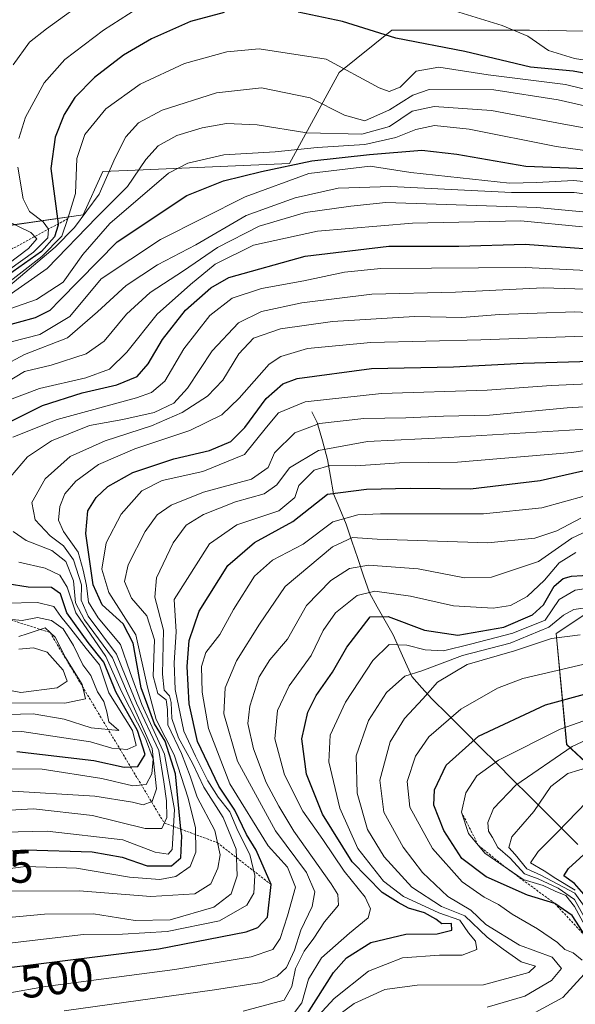
# Model space of a CAD drawing. Units: metres. Extents: x 626801 to 630222, y 4789766 to 4792134.
# Drawn here: x 629766 to 629886, y 4790851 to 4791064 of the extents above; entities that cross this region are included whole.
import ezdxf
from ezdxf.enums import TextEntityAlignment as Align

# ---------------------------------------------------------------- set-up
doc = ezdxf.new("R2010")
doc.units = ezdxf.units.M
doc.header["$MEASUREMENT"] = 0
doc.linetypes.add('TRAZOS', pattern=[0.75, 0.5, -0.25])
for name, color, linetype, lineweight in [('Corriente natural lineal', 142, 'Continuous', 13), ('Curva de nivel maestra', 36, 'Continuous', 30), ('Curva de nivel normal', 36, 'Continuous', 0), ('Escarpado lineal', 39, 'TRAZOS', 0), ('Pastizal CxS', 92, 'Continuous', 0), ('Roquedo CxS', 135, 'Continuous', 0), ('Rótulo de curva de nivel directora', 19, 'Continuous', 0)]:
    doc.layers.add(name, color=color, linetype=linetype, lineweight=lineweight)
doc.styles.add('Arial', font='txt', dxfattribs={"height": 0.2})

# ---------------------------------------------------------------- blocks, each defined once
blk = doc.blocks.new('*U150')
at = {"layer": 'Pastizal CxS', "color": 92, "linetype": 'Continuous', "lineweight": 0}
for points in [[(630007.6071, 4791071.8141, 592.8107), (629996.1671, 4791050.0773, 611.46), (629974.4307, 4791050.0775, 622.8574), (629940.1097, 4791060.3753, 617.5446), (629876.0443, 4791061.5213, 604.0171), (629846.2995, 4791061.5219, 598.9478), (629834.8593, 4791052.3691, 592.8756), (629824.1335, 4791032.7047, 568.1997), (629792.5549, 4791031.3329, 578.3155), (629783.8345, 4791030.9543, 586.8525), (629779.5633, 4791021.6021, 581.0978), (629762.7863, 4791019.1931, 610.8028), (629743.3373, 4791018.0495, 624.3759), (629729.6093, 4791015.7617, 634.2391), (629719.3129, 4791016.9059, 640.769), (629695.2881, 4791014.6183, 643.6221), (629678.1277, 4791015.7627, 641.6525), (629663.2553, 4791018.0511, 642.1208), (629650.6711, 4791015.7633, 641.3731), (629639.2309, 4791012.3315, 641.7265), (629621.7213, 4791006.3107, 647.1851), (629597.3263, 4791019.1593, 642.8796), (629574.9793, 4791019.5025, 637.4771), (629561.7473, 4791019.7053, 632.6566)], [(629901.2137, 4790891.0585, 420.7461), (629884.0531, 4790907.0751, 435.9989), (629881.7651, 4790931.1005, 456.9392), (629892.0611, 4790937.9639, 461.5238)]]:
    blk.add_polyline3d(points, dxfattribs=at)
blk = doc.blocks.new('*U160')
at = {"layer": 'Pastizal CxS', "color": 92, "linetype": 'Continuous', "lineweight": 0}
for points in [[(629597.33, 4791019.16, 642.88), (629621.72, 4791006.31, 647.19), (629639.23, 4791012.33, 641.73), (629650.67, 4791015.76, 641.37), (629663.26, 4791018.05, 642.12), (629678.13, 4791015.76, 641.65), (629695.29, 4791014.62, 643.62), (629719.31, 4791016.91, 640.77), (629729.61, 4791015.76, 634.24), (629743.34, 4791018.05, 624.38), (629762.79, 4791019.19, 610.8), (629779.56, 4791021.6, 581.1), (629783.83, 4791030.95, 586.85), (629792.55, 4791031.33, 578.32), (629824.13, 4791032.7, 568.2), (629834.86, 4791052.37, 592.88), (629846.3, 4791061.52, 598.95), (629876.04, 4791061.52, 604.02), (629940.11, 4791060.38, 617.54), (629974.43, 4791050.08, 622.86), (629996.17, 4791050.08, 611.46), (630007.61, 4791071.81, 592.81)], [(629901.21, 4790891.06, 420.75), (629884.05, 4790907.08, 436), (629881.77, 4790931.1, 456.94), (629892.06, 4790937.96, 461.52)]]:
    blk.add_polyline3d(points, dxfattribs=at)
blk = doc.blocks.new('*U165')
at = {"layer": 'Roquedo CxS', "color": 135, "linetype": 'Continuous', "lineweight": 0}
for points in [[(629597.33, 4791019.16, 642.88), (629621.72, 4791006.31, 647.19), (629639.23, 4791012.33, 641.73), (629650.67, 4791015.76, 641.37), (629663.26, 4791018.05, 642.12), (629678.13, 4791015.76, 641.65), (629695.29, 4791014.62, 643.62), (629719.31, 4791016.91, 640.77), (629729.61, 4791015.76, 634.24), (629743.34, 4791018.05, 624.38), (629762.79, 4791019.19, 610.8), (629779.56, 4791021.6, 581.1), (629783.83, 4791030.95, 586.85), (629792.55, 4791031.33, 578.32), (629824.13, 4791032.7, 568.2), (629834.86, 4791052.37, 592.88), (629846.3, 4791061.52, 598.95), (629876.04, 4791061.52, 604.02), (629940.11, 4791060.38, 617.54), (629974.43, 4791050.08, 622.86), (629996.17, 4791050.08, 611.46), (630007.61, 4791071.81, 592.81)], [(629901.21, 4790891.06, 420.75), (629884.05, 4790907.08, 436), (629881.77, 4790931.1, 456.94), (629892.06, 4790937.96, 461.52)]]:
    blk.add_polyline3d(points, dxfattribs=at)
blk = doc.blocks.new('*U179')
at = {"layer": 'Curva de nivel normal', "color": 36, "linetype": 'Continuous', "lineweight": 0}
blk.add_polyline3d([(629833.44, 4790847.64, 465), (629838.11, 4790851.12, 465), (629844.77, 4790854.12, 465), (629851.77, 4790855.04, 465), (629866.11, 4790855.14, 465), (629875.88, 4790857.81, 465), (629877.33, 4790859.16, 465), (629874.22, 4790860.1, 465), (629870.3, 4790862.84, 465), (629866.86, 4790865.4, 465), (629862.02, 4790870.03, 465), (629857.02, 4790872.09, 465), (629850.6, 4790876.27, 465), (629844.59, 4790882.79, 465), (629840.99, 4790888.69, 465), (629838.76, 4790896.54, 465), (629838.58, 4790904.64, 465), (629841.19, 4790912.31, 465), (629845.13, 4790918.31, 465), (629849.05, 4790921.89, 465), (629852.77, 4790922.99, 465), (629861.54, 4790926.3, 465), (629871.82, 4790928.99, 465), (629880.18, 4790932.43, 465), (629883.39, 4790935.08, 465), (629885.59, 4790936.25, 465), (629890.04, 4790936.92, 465)], dxfattribs=at)
blk = doc.blocks.new('*U185')
at = {"layer": 'Curva de nivel normal', "color": 36, "linetype": 'Continuous', "lineweight": 0}
blk.add_polyline3d([(629889.36, 4790867.1, 440), (629885.72, 4790873.59, 440), (629882.18, 4790876.04, 440), (629877.89, 4790878.06, 440), (629874.93, 4790879.13, 440), (629871.83, 4790882.48, 440), (629869.16, 4790884.8, 440), (629868, 4790886.97, 440), (629867.14, 4790888.34, 440), (629866.99, 4790890.2, 440), (629868.26, 4790893.23, 440), (629873.09, 4790898.27, 440), (629885.24, 4790906.62, 440), (629892.96, 4790910.25, 440)], dxfattribs=at)
blk = doc.blocks.new('*U193')
at = {"layer": 'Curva de nivel normal', "color": 36, "linetype": 'Continuous', "lineweight": 0}
blk.add_polyline3d([(629885.92, 4790875.57, 430), (629881.68, 4790878.1, 430), (629879.18, 4790879.76, 430), (629876.27, 4790881.53, 430), (629877.86, 4790883.93, 430), (629882.1, 4790888.12, 430), (629888.43, 4790894.69, 430)], dxfattribs=at)
blk = doc.blocks.new('*U197')
at = {"layer": 'Curva de nivel normal', "color": 36, "linetype": 'Continuous', "lineweight": 0}
blk.add_polyline3d([(629887.8, 4790872.15, 435), (629885.8, 4790874.97, 435), (629878.48, 4790878.82, 435), (629875.42, 4790880.19, 435), (629872.92, 4790883.28, 435), (629871.54, 4790884.79, 435), (629872.21, 4790887.09, 435), (629876.94, 4790892.59, 435), (629880.66, 4790898.02, 435), (629884.33, 4790900.8, 435), (629891.43, 4790902.99, 435)], dxfattribs=at)
blk = doc.blocks.new('*U202')
at = {"layer": 'Curva de nivel normal', "color": 36, "linetype": 'Continuous', "lineweight": 0}
blk.add_polyline3d([(629775.45, 4790849.47, 490), (629807.92, 4790854.07, 490), (629818.07, 4790855.62, 490), (629821.5, 4790856.99, 490), (629823.5, 4790858.85, 490), (629825.21, 4790862.6, 490), (629826.63, 4790866.98, 490), (629829.07, 4790872.05, 490), (629829.64, 4790875.25, 490), (629827.83, 4790879.4, 490), (629821.13, 4790888.42, 490), (629812.94, 4790903.45, 490), (629809.98, 4790913.75, 490), (629810.22, 4790919.31, 490), (629812.66, 4790925.18, 490), (629817.66, 4790933.12, 490), (629823.18, 4790941.24, 490), (629833.43, 4790949.79, 490), (629837.77, 4790951.86, 490), (629843.11, 4790951.48, 490), (629867.03, 4790950.66, 490), (629877.16, 4790951.73, 490), (629881.93, 4790953.27, 490), (629887.14, 4790956.05, 490)], dxfattribs=at)
blk = doc.blocks.new('*U205')
at = {"layer": 'Curva de nivel normal', "color": 36, "linetype": 'Continuous', "lineweight": 0}
blk.add_polyline3d([(629892.14, 4790860.21, 445), (629885.75, 4790872.09, 445), (629883.84, 4790874.46, 445), (629881.56, 4790875.35, 445), (629879, 4790876.63, 445), (629874.66, 4790877.88, 445), (629866.38, 4790883.58, 445), (629862.85, 4790887.82, 445), (629861.33, 4790892.49, 445), (629862.24, 4790896.64, 445), (629864.63, 4790900.31, 445), (629869.3, 4790903.73, 445), (629882.68, 4790910.4, 445), (629895.1, 4790914.82, 445)], dxfattribs=at)
blk = doc.blocks.new('*U209')
at = {"layer": 'Curva de nivel normal', "color": 36, "linetype": 'Continuous', "lineweight": 0}
blk.add_polyline3d([(629824.14, 4790847.7, 480), (629826.78, 4790851.21, 480), (629828.24, 4790856.32, 480), (629831.1, 4790860.98, 480), (629837.11, 4790866.32, 480), (629841.12, 4790869.58, 480), (629841.62, 4790871.57, 480), (629840.49, 4790874.08, 480), (629835.98, 4790879.68, 480), (629831.37, 4790886.58, 480), (629827.03, 4790892.68, 480), (629823.06, 4790900.56, 480), (629820.95, 4790908.31, 480), (629821.53, 4790914.42, 480), (629824.1, 4790919.74, 480), (629828.83, 4790926.33, 480), (629831.46, 4790931.74, 480), (629834.11, 4790935.53, 480), (629838.77, 4790939.3, 480), (629842.58, 4790940.26, 480), (629850.32, 4790939.16, 480), (629859.58, 4790937.04, 480), (629868.15, 4790936.59, 480), (629871.93, 4790937.14, 480), (629875.48, 4790939.1, 480), (629879.26, 4790942.63, 480), (629882.44, 4790946.33, 480), (629886.06, 4790948.59, 480)], dxfattribs=at)
blk = doc.blocks.new('*U213')
at = {"layer": 'Curva de nivel normal', "color": 36, "linetype": 'Continuous', "lineweight": 0}
blk.add_polyline3d([(629738.78, 4790849, 495), (629771.4, 4790854.76, 495), (629799.38, 4790858.43, 495), (629815.84, 4790861.18, 495), (629820.55, 4790862.8, 495), (629822.16, 4790865.16, 495), (629823.72, 4790870.04, 495), (629825.44, 4790876.22, 495), (629823.72, 4790880.54, 495), (629819.56, 4790885.16, 495), (629811.28, 4790898.58, 495), (629806.62, 4790910.54, 495), (629805.27, 4790918.42, 495), (629805.16, 4790923.97, 495), (629806.07, 4790927, 495), (629809.11, 4790930.9, 495), (629812.06, 4790936.3, 495), (629816.58, 4790943.48, 495), (629820.46, 4790946.92, 495), (629827.12, 4790950.43, 495), (629833.54, 4790955.26, 495), (629838.95, 4790956.73, 495), (629843.82, 4790956.94, 495), (629866.1, 4790956.99, 495), (629878.68, 4790958.28, 495), (629888.05, 4790960.82, 495)], dxfattribs=at)
blk = doc.blocks.new('*U223')
at = {"layer": 'Curva de nivel normal', "color": 36, "linetype": 'Continuous', "lineweight": 0}
for points in [[(629873, 4790846.85, 455), (629883.22, 4790852.4, 455), (629887.81, 4790857.44, 455)], [(629887.39, 4790860.45, 455), (629885.46, 4790862.06, 455), (629883.64, 4790862.8, 455), (629882.05, 4790864.26, 455), (629877.72, 4790867.26, 455), (629872.24, 4790870.42, 455), (629869.32, 4790872.52, 455), (629866.24, 4790874.05, 455), (629861.44, 4790877.4, 455), (629855.08, 4790884.59, 455), (629850.17, 4790893.54, 455), (629849.57, 4790899.06, 455), (629851.4, 4790904.57, 455), (629854.25, 4790908.72, 455), (629861.2, 4790914.73, 455), (629869.09, 4790919.24, 455), (629874.6, 4790921.37, 455), (629895.27, 4790926.22, 455)]]:
    blk.add_polyline3d(points, dxfattribs=at)
blk = doc.blocks.new('*U227')
at = {"layer": 'Curva de nivel normal', "color": 36, "linetype": 'Continuous', "lineweight": 0}
blk.add_polyline3d([(629866.86, 4790850.28, 460), (629875.04, 4790852.69, 460), (629880.78, 4790856.03, 460), (629882.91, 4790858.69, 460), (629880.93, 4790861.13, 460), (629873.84, 4790863.72, 460), (629866.61, 4790868.15, 460), (629863.36, 4790871.24, 460), (629858.35, 4790874.22, 460), (629852.87, 4790879.42, 460), (629848.72, 4790884.92, 460), (629844.54, 4790892.47, 460), (629843.65, 4790899.36, 460), (629845.88, 4790907.64, 460), (629848.98, 4790912.73, 460), (629852.97, 4790916.97, 460), (629856.14, 4790920.58, 460), (629862.58, 4790924.36, 460), (629872.81, 4790927.32, 460), (629880.77, 4790929.98, 460), (629886.97, 4790930.82, 460)], dxfattribs=at)
blk = doc.blocks.new('*U236')
at = {"layer": 'Curva de nivel maestra', "color": 36, "linetype": 'Continuous', "lineweight": 30}
blk.add_polyline3d([(629889.28, 4790873, 425), (629885.77, 4790877.04, 425), (629883.47, 4790878.66, 425), (629884.47, 4790880.26, 425), (629893.43, 4790888.48, 425)], dxfattribs=at)
blk = doc.blocks.new('*U240')
at = {"layer": 'Curva de nivel maestra', "color": 36, "linetype": 'Continuous', "lineweight": 30}
blk.add_polyline3d([(629888.24, 4790865.46, 450), (629885.23, 4790870.11, 450), (629881.51, 4790872.72, 450), (629875.61, 4790874.51, 450), (629866.64, 4790878.47, 450), (629861.39, 4790882.47, 450), (629857.5, 4790888.51, 450), (629855.36, 4790893.97, 450), (629855.46, 4790897.31, 450), (629857.99, 4790902.63, 450), (629865.01, 4790908.87, 450), (629879.45, 4790915.68, 450), (629896.35, 4790920.26, 450)], dxfattribs=at)

msp = doc.modelspace()

# ---------------------------------------------------------------- linework, layer by layer
at = {"layer": 'Corriente natural lineal', "color": 142, "linetype": 'Continuous', "lineweight": 13}
msp.add_polyline3d([(629828.99, 4790979, 516.59), (629830.15, 4790976.73, 514.35), (629831.26, 4790972.74, 510.31), (629832.37, 4790968.74, 505.66), (629833, 4790965, 501.81), (629833.63, 4790961.26, 498.49), (629835.01, 4790958.01, 495.6), (629836.39, 4790954.75, 492.11), (629837.65, 4790951.02, 488.83), (629838.91, 4790947.3, 485.71), (629840.17, 4790943.57, 482.56), (629841.43, 4790939.85, 478.27), (629843.13, 4790936.83, 476.07), (629844.84, 4790933.82, 473.81), (629846.54, 4790930.81, 470.97), (629848.57, 4790926.29, 468.04), (629850.6, 4790921.77, 464.45), (629852.77, 4790919.37, 461.32), (629854.94, 4790916.97, 458.35), (629858.44, 4790913.47, 454.72), (629861.94, 4790909.97, 451.18), (629865.45, 4790906.47, 447.59), (629868.95, 4790902.97, 444.18), (629872.45, 4790899.48, 440.43), (629875.95, 4790895.98, 436.72), (629879.46, 4790892.48, 433.14), (629882.96, 4790888.98, 429.52), (629886.46, 4790885.48, 426.32)], dxfattribs=at)
at = {"layer": 'Curva de nivel maestra', "color": 36, "linetype": 'Continuous', "lineweight": 30}
for points in [[(629810.03, 4791065.37, 600), (629802.78, 4791063.38, 600), (629794.32, 4791059.67, 600), (629788.26, 4791056.16, 600), (629781.98, 4791051.32, 600), (629777.78, 4791047, 600), (629775.44, 4791043.28, 600), (629773.54, 4791038.4, 600), (629772.6, 4791031.62, 600), (629774.12, 4791019.63, 600), (629774.16, 4791019.34, 600), (629773.33, 4791016.84, 600), (629770.57, 4791013.67, 600), (629763.24, 4791008.52, 600)], [(629895.55, 4791050.79, 600), (629885.45, 4791052.66, 600), (629876.27, 4791053.56, 600), (629862.07, 4791056.94, 600), (629847.12, 4791059.83, 600), (629835.58, 4791063.41, 600), (629826.02, 4791065.43, 600)], [(629761.94, 4790997.39, 575), (629769.28, 4790999.44, 575), (629772.43, 4791001.01, 575), (629774.54, 4791003.12, 575), (629786.87, 4791015.74, 575), (629801.98, 4791025.79, 575), (629809.87, 4791028.99, 575), (629818.08, 4791030.99, 575), (629829.01, 4791033.29, 575), (629841.44, 4791034.66, 575), (629852.72, 4791035.62, 575), (629860.33, 4791034.69, 575), (629875.25, 4791032.11, 575), (629888.09, 4791031.62, 575)], [(629762.56, 4790976.3, 550), (629770.79, 4790980.41, 550), (629779.37, 4790983.1, 550), (629786.81, 4790984.85, 550), (629791.24, 4790986.68, 550), (629793.64, 4790989.4, 550), (629796.71, 4790994.66, 550), (629801.7, 4791000.97, 550), (629807.15, 4791005.82, 550), (629811.05, 4791008.05, 550), (629827.56, 4791012.67, 550), (629845.61, 4791014.82, 550), (629860.78, 4791014.83, 550), (629875.07, 4791015.23, 550), (629898.35, 4791013.55, 550)], [(629750.46, 4790883.34, 525), (629767.15, 4790884.31, 525), (629781.52, 4790883.91, 525), (629788, 4790882.74, 525), (629793.38, 4790880.88, 525), (629798.64, 4790880.82, 525), (629800.65, 4790882.61, 525), (629800.85, 4790887.34, 525), (629800.7, 4790888.77, 525), (629799.49, 4790900.73, 525), (629797.25, 4790907.8, 525), (629794.99, 4790911.59, 525), (629792.11, 4790919.31, 525), (629790.34, 4790928.97, 525), (629788.18, 4790933.18, 525), (629783.65, 4790937.25, 525), (629781.73, 4790941.59, 525), (629780.16, 4790952.68, 525), (629780.6, 4790957.64, 525), (629782.35, 4790960.46, 525), (629784.86, 4790962.84, 525), (629790.26, 4790965.88, 525), (629799.12, 4790968.86, 525), (629806.83, 4790970.68, 525), (629811.44, 4790972.62, 525), (629814.52, 4790975.63, 525), (629819.09, 4790981.93, 525), (629822.74, 4790985.08, 525), (629825.78, 4790986.21, 525), (629841.9, 4790988.39, 525), (629859.56, 4790988.75, 525), (629874.64, 4790989.5, 525), (629901.5, 4790990.36, 525)], [(629761.82, 4790858.64, 500), (629795.94, 4790862.91, 500), (629814.81, 4790866.6, 500), (629817.33, 4790867.51, 500), (629819.42, 4790869.79, 500), (629820.16, 4790876.82, 500), (629816.95, 4790884.24, 500), (629814.83, 4790887.61, 500), (629812.32, 4790892.92, 500), (629808.9, 4790898.08, 500), (629804.3, 4790907.77, 500), (629802.44, 4790915.88, 500), (629802.02, 4790923.93, 500), (629802.46, 4790929.57, 500), (629804.64, 4790935.9, 500), (629810.83, 4790945.77, 500), (629816.61, 4790950.76, 500), (629824.88, 4790955.3, 500), (629832.33, 4790961.2, 500), (629840.81, 4790962.27, 500), (629850.22, 4790962.48, 500), (629863.26, 4790962.38, 500), (629878.35, 4790964.18, 500), (629889.16, 4790966.61, 500)], [(629826.38, 4790846.34, 475), (629829.9, 4790851.85, 475), (629833.67, 4790857.79, 475), (629836.46, 4790860.98, 475), (629841.74, 4790864.29, 475), (629849.3, 4790866.09, 475), (629856.04, 4790866.18, 475), (629859.21, 4790866.91, 475), (629859.19, 4790868.36, 475), (629857.1, 4790868.32, 475), (629855.75, 4790869.29, 475), (629853.34, 4790870.7, 475), (629849.87, 4790871.69, 475), (629847.6, 4790872.96, 475), (629844.19, 4790875.06, 475), (629837.68, 4790881.7, 475), (629831.27, 4790892.01, 475), (629827.8, 4790900.65, 475), (629826.81, 4790908.31, 475), (629828.08, 4790914.07, 475), (629829.93, 4790917.69, 475), (629833.41, 4790922.74, 475), (629836.54, 4790928.13, 475), (629841.59, 4790934.67, 475), (629845.48, 4790934.78, 475), (629853.36, 4790931.82, 475), (629860.55, 4790930.74, 475), (629870.44, 4790932.47, 475), (629876.68, 4790935.1, 475), (629879.05, 4790937.31, 475), (629881.34, 4790941.3, 475), (629883.26, 4790942.99, 475), (629885.1, 4790943.46, 475), (629894.63, 4790944.09, 475)], [(629765.24, 4790905.57, 550), (629781.84, 4790903.66, 550), (629788.44, 4790902.17, 550), (629789.8, 4790902.25, 550), (629791.34, 4790902.35, 550), (629792.93, 4790904.96, 550), (629791.29, 4790910.14, 550), (629786.61, 4790918.47, 550), (629784.05, 4790924.91, 550), (629780.62, 4790929.15, 550), (629776, 4790935.52, 550), (629774.68, 4790939.65, 550), (629772.69, 4790941.04, 550), (629767.65, 4790941.13, 550), (629763.16, 4790941.82, 550)]]:
    msp.add_polyline3d(points, dxfattribs=at)
at = {"layer": 'Curva de nivel normal', "color": 36, "linetype": 'Continuous', "lineweight": 0}
for points in [[(629764.45, 4791054.02, 610), (629767.98, 4791058.92, 610), (629771.62, 4791061.82, 610), (629790.82, 4791075.7, 610)], [(629765.62, 4791038.14, 605), (629767.11, 4791042.71, 605), (629771.14, 4791050.13, 605), (629775.57, 4791055.16, 605), (629783.98, 4791061.55, 605), (629794.78, 4791068.54, 605)], [(629858.9, 4791066.02, 605), (629870.11, 4791062.57, 605), (629875.63, 4791060.23, 605), (629880.16, 4791057.12, 605), (629885.75, 4791055.42, 605), (629899.57, 4791053.26, 605)], [(629894.98, 4791047.08, 595), (629883.78, 4791049.77, 595), (629867.11, 4791051.85, 595), (629856.44, 4791053.54, 595), (629851.52, 4791052.64, 595), (629848.09, 4791049.18, 595), (629845.71, 4791048.29, 595), (629843.55, 4791049.06, 595), (629832.09, 4791055.27, 595), (629817.57, 4791057.51, 595), (629810.62, 4791056.86, 595), (629801.45, 4791054.32, 595), (629791.87, 4791049.89, 595), (629784.44, 4791044.52, 595), (629779.9, 4791038.96, 595), (629778.18, 4791033.78, 595), (629777.89, 4791026.24, 595), (629776.26, 4791020.78, 595), (629774.96, 4791016.96, 595), (629770.59, 4791012.6, 595), (629757.15, 4791002.15, 595)], [(629902.81, 4791041.81, 590), (629882.2, 4791046.46, 590), (629868.32, 4791048.64, 590), (629854.31, 4791048.68, 590), (629850.79, 4791047.5, 590), (629845.78, 4791044.34, 590), (629840.44, 4791041.94, 590), (629836.02, 4791043.18, 590), (629828.64, 4791046.89, 590), (629818.11, 4791049.04, 590), (629808.34, 4791048.01, 590), (629796.6, 4791044.27, 590), (629791.52, 4791041.49, 590), (629788.79, 4791038.46, 590), (629786.49, 4791033.96, 590), (629783.02, 4791026.08, 590), (629777.7, 4791018.86, 590), (629773.54, 4791014.63, 590), (629758.03, 4791001.6, 590)], [(629762.12, 4791003.2, 585), (629771.81, 4791010.02, 585), (629782.48, 4791021.08, 585), (629789.12, 4791027.75, 585), (629793.12, 4791033.6, 585), (629795.78, 4791036.55, 585), (629799.78, 4791038.77, 585), (629805.26, 4791040.4, 585), (629810.5, 4791041.33, 585), (629817.17, 4791041.08, 585), (629827.92, 4791039.36, 585), (629839.77, 4791039.04, 585), (629845.75, 4791040.7, 585), (629850.67, 4791043.99, 585), (629855.42, 4791045.06, 585), (629867.82, 4791044.17, 585), (629883.45, 4791041.21, 585), (629898.1, 4791038.56, 585)], [(629902.05, 4791033.59, 580), (629881.79, 4791036.41, 580), (629862.99, 4791040.11, 580), (629855.5, 4791040.92, 580), (629851.44, 4791040.08, 580), (629847.1, 4791038.36, 580), (629840.42, 4791036.84, 580), (629830.16, 4791036.14, 580), (629821.06, 4791035.19, 580), (629809.93, 4791034.57, 580), (629802.21, 4791032.79, 580), (629798.02, 4791030.59, 580), (629785.33, 4791019.72, 580), (629779.45, 4791013.06, 580), (629775.2, 4791007.06, 580), (629769.46, 4791003.28, 580), (629762.3, 4791000.78, 580)], [(629758.02, 4791005.84, 605), (629768.84, 4791013.55, 605), (629771.92, 4791016.63, 605), (629772.04, 4791018.49, 605), (629770.9, 4791020.07, 605), (629767.96, 4791022.34, 605), (629766.56, 4791025.08, 605), (629765.42, 4791031.93, 605)], [(629894.26, 4791028.15, 570), (629885.52, 4791029.04, 570), (629877.61, 4791028.58, 570), (629871.73, 4791028.46, 570), (629850.34, 4791030.74, 570), (629841.6, 4791032.14, 570), (629828.31, 4791030.57, 570), (629814.6, 4791025.5, 570), (629796.29, 4791016.27, 570), (629783.45, 4791007.74, 570), (629776.71, 4790999.59, 570), (629770.21, 4790995.76, 570), (629764.01, 4790994.18, 570)], [(629762.08, 4790988.78, 565), (629766.86, 4790991.39, 565), (629776.2, 4790995.04, 565), (629782.65, 4791000.63, 565), (629788.87, 4791006.34, 565), (629795.64, 4791010.78, 565), (629803.88, 4791015.11, 565), (629814.78, 4791021.44, 565), (629825.37, 4791025.25, 565), (629834.7, 4791027.35, 565), (629846.02, 4791027.7, 565), (629872.16, 4791026.42, 565), (629885.64, 4791026.45, 565), (629894.44, 4791025.29, 565)], [(629763.2, 4790985.51, 560), (629766.88, 4790987.72, 560), (629772.61, 4790989.09, 560), (629780.18, 4790991.55, 560), (629784.07, 4790994.32, 560), (629788.93, 4791000.1, 560), (629794.07, 4791004.83, 560), (629801.24, 4791009.52, 560), (629808.61, 4791014.57, 560), (629817.56, 4791019.16, 560), (629827.58, 4791022.14, 560), (629837.38, 4791023.49, 560), (629844.94, 4791024.28, 560), (629877.63, 4791023.16, 560), (629894.43, 4791021.63, 560)], [(629763.26, 4791010.94, 610), (629767.77, 4791014.29, 610), (629769.52, 4791016.42, 610), (629768.28, 4791017.78, 610), (629763.06, 4791020.31, 610)], [(629764.24, 4790981.81, 555), (629770.12, 4790984.06, 555), (629780.12, 4790986.35, 555), (629785.24, 4790988.21, 555), (629788.96, 4790991.89, 555), (629795.58, 4791000.11, 555), (629802.78, 4791006.52, 555), (629808.11, 4791010.96, 555), (629816.38, 4791015.05, 555), (629830.21, 4791018.06, 555), (629850.73, 4791019.81, 555), (629874.17, 4791020.31, 555), (629887.46, 4791018.98, 555)], [(629907.46, 4791008.65, 545), (629875.16, 4791010.22, 545), (629854.83, 4791010.07, 545), (629843.92, 4791010.01, 545), (629836.01, 4791009.22, 545), (629827.25, 4791007.34, 545), (629818.11, 4791005.7, 545), (629811.76, 4791003.59, 545), (629806.95, 4790999.82, 545), (629801.3, 4790992.63, 545), (629797.21, 4790985.63, 545), (629794.34, 4790983.16, 545), (629791.1, 4790982.03, 545), (629773.96, 4790977.37, 545), (629764.39, 4790973.57, 545)], [(629763.88, 4790964.98, 540), (629767.51, 4790969.27, 540), (629772.68, 4790972.77, 540), (629780.93, 4790976.08, 540), (629788.15, 4790977.36, 540), (629794.88, 4790978.88, 540), (629799.12, 4790980.91, 540), (629802.12, 4790984.11, 540), (629807.44, 4790992.17, 540), (629813.11, 4790998.29, 540), (629818.11, 4791000.72, 540), (629826.81, 4791002.59, 540), (629841.92, 4791004.42, 540), (629860.06, 4791004.91, 540), (629878.98, 4791005.84, 540), (629890.43, 4791005.44, 540)], [(629757.29, 4790892.54, 535), (629768.82, 4790893.18, 535), (629781.55, 4790891.71, 535), (629792.99, 4790888.9, 535), (629796.53, 4790888.96, 535), (629797.61, 4790891.28, 535), (629797.6, 4790894.91, 535), (629796.98, 4790899.02, 535), (629795.89, 4790905.76, 535), (629791.08, 4790915.99, 535), (629788.77, 4790921.62, 535), (629786.75, 4790926.61, 535), (629780.62, 4790934.81, 535), (629779.12, 4790938.32, 535), (629779.23, 4790941.61, 535), (629777.5, 4790947.03, 535), (629775.31, 4790950.04, 535), (629772.41, 4790952.19, 535), (629769.16, 4790955.68, 535), (629768.47, 4790959.42, 535), (629771.32, 4790964.54, 535), (629776.76, 4790969.36, 535), (629784.3, 4790972.74, 535), (629794.34, 4790976.01, 535), (629800.92, 4790978.89, 535), (629806.4, 4790982.37, 535), (629809.71, 4790985.86, 535), (629813.18, 4790991.54, 535), (629816.4, 4790994.93, 535), (629822.18, 4790996.97, 535), (629833.44, 4790998.55, 535), (629851.18, 4790999.6, 535), (629861.41, 4790999.4, 535), (629869.52, 4791000.09, 535), (629885.79, 4791000.64, 535), (629905.94, 4790999.57, 535)], [(629743.64, 4790887.67, 530), (629771.78, 4790888.34, 530), (629788.12, 4790886.51, 530), (629795.12, 4790883.79, 530), (629797.91, 4790883.39, 530), (629798.81, 4790884.38, 530), (629799.29, 4790893.04, 530), (629797.13, 4790904.97, 530), (629792.22, 4790915.72, 530), (629789.7, 4790922.64, 530), (629787.62, 4790928.72, 530), (629782.77, 4790934.44, 530), (629780.7, 4790937.89, 530), (629780.29, 4790941.48, 530), (629779.56, 4790944.78, 530), (629778.51, 4790948.7, 530), (629775.31, 4790953.17, 530), (629774.25, 4790955.62, 530), (629774.5, 4790958.52, 530), (629775.6, 4790961.25, 530), (629777.97, 4790964.05, 530), (629782.86, 4790967.6, 530), (629790.72, 4790970.98, 530), (629802.59, 4790975, 530), (629809.56, 4790978.38, 530), (629813.29, 4790981.96, 530), (629819.72, 4790989.34, 530), (629822.27, 4790990.99, 530), (629828.06, 4790992.72, 530), (629841.76, 4790993.99, 530), (629865.52, 4790994.55, 530), (629885.73, 4790995.3, 530), (629906.14, 4790995.24, 530)], [(629754.2, 4790879.06, 520), (629767.2, 4790880.72, 520), (629778.14, 4790880.33, 520), (629789.55, 4790878.41, 520), (629796.12, 4790877.92, 520), (629799.59, 4790878.58, 520), (629802.66, 4790880.69, 520), (629803.93, 4790883.84, 520), (629803.85, 4790889.04, 520), (629802.26, 4790895.45, 520), (629799.24, 4790904.88, 520), (629795.31, 4790912.5, 520), (629793.44, 4790919.5, 520), (629790.92, 4790930.78, 520), (629785.13, 4790939.98, 520), (629783.57, 4790944.98, 520), (629784.55, 4790950.69, 520), (629787.76, 4790956.87, 520), (629792.26, 4790961.94, 520), (629796.65, 4790964.16, 520), (629805.45, 4790966.12, 520), (629814.45, 4790969.78, 520), (629819.15, 4790975.7, 520), (629821.78, 4790978.76, 520), (629827.54, 4790981.18, 520), (629844, 4790982.97, 520), (629866.87, 4790983.72, 520), (629880.7, 4790984.7, 520), (629901.79, 4790985.65, 520)], [(629899.03, 4790980.75, 515), (629884.16, 4790979.86, 515), (629867.37, 4790978.26, 515), (629857.44, 4790978.04, 515), (629849.31, 4790977.68, 515), (629840.25, 4790977.58, 515), (629830.61, 4790976.5, 515), (629825.33, 4790974.46, 515), (629820.94, 4790970.13, 515), (629819.57, 4790966.99, 515), (629815.97, 4790964.46, 515), (629805.59, 4790961.63, 515), (629798.61, 4790958.84, 515), (629795.53, 4790956.75, 515), (629792.96, 4790953.17, 515), (629789.27, 4790945.93, 515), (629788.48, 4790942.32, 515), (629790, 4790938.73, 515), (629793.34, 4790934.88, 515), (629794.94, 4790929.7, 515), (629794.69, 4790921.83, 515), (629795.67, 4790918.14, 515), (629797.48, 4790916.78, 515), (629797.76, 4790914.63, 515), (629797.85, 4790911.33, 515), (629800.82, 4790905.13, 515), (629802.69, 4790900.24, 515), (629804.19, 4790895.71, 515), (629807.98, 4790888.53, 515), (629809.14, 4790883.2, 515), (629808.64, 4790880.32, 515), (629807.18, 4790876.98, 515), (629803.66, 4790874.83, 515), (629794.21, 4790874.25, 515), (629778.72, 4790875.44, 515), (629763.49, 4790875.37, 515)], [(629751.01, 4790868.55, 510), (629771.17, 4790870.43, 510), (629781.78, 4790870.46, 510), (629790.78, 4790869.01, 510), (629798.39, 4790869.16, 510), (629807.8, 4790871.93, 510), (629811.53, 4790874.83, 510), (629812.85, 4790878.69, 510), (629812.62, 4790884.49, 510), (629809.8, 4790891.33, 510), (629805.66, 4790897.85, 510), (629803.18, 4790903.03, 510), (629800.16, 4790908.51, 510), (629798.7, 4790912.69, 510), (629798.61, 4790916.14, 510), (629798.2, 4790917.62, 510), (629797.05, 4790918.8, 510), (629796.72, 4790922.31, 510), (629796.93, 4790931.83, 510), (629795.08, 4790938.91, 510), (629795.38, 4790943.12, 510), (629799, 4790950.7, 510), (629801.8, 4790954.53, 510), (629805.57, 4790956.85, 510), (629812.49, 4790959.58, 510), (629818.65, 4790961.31, 510), (629821.44, 4790963.2, 510), (629824.18, 4790966.87, 510), (629830.43, 4790970.65, 510), (629841, 4790972.59, 510), (629858.48, 4790973.46, 510), (629889.43, 4790975.31, 510)], [(629751.45, 4790862.68, 505), (629766.08, 4790864.4, 505), (629779.65, 4790865.98, 505), (629788.04, 4790866.09, 505), (629797.74, 4790866.67, 505), (629809.02, 4790868.94, 505), (629814.91, 4790872.32, 505), (629816.42, 4790874.98, 505), (629816.67, 4790878.74, 505), (629815.55, 4790883.32, 505), (629812.97, 4790888.41, 505), (629811.22, 4790892.56, 505), (629808.72, 4790895.72, 505), (629806.47, 4790899.22, 505), (629803.85, 4790904.55, 505), (629801.29, 4790909.97, 505), (629799.42, 4790918.98, 505), (629799.22, 4790924.75, 505), (629799.65, 4790931.46, 505), (629799.22, 4790938.41, 505), (629806.89, 4790950.46, 505), (629812.77, 4790954.55, 505), (629821.82, 4790957.64, 505), (629825.27, 4790960.5, 505), (629826.2, 4790963.09, 505), (629829.5, 4790966.37, 505), (629832.9, 4790967.42, 505), (629838.51, 4790967.37, 505), (629847.91, 4790967.97, 505), (629860.45, 4790968.12, 505), (629885.2, 4790970.23, 505), (629894.06, 4790971.58, 505)], [(629814.11, 4790849.4, 485), (629823, 4790851.82, 485), (629824.62, 4790854.8, 485), (629825.48, 4790858.65, 485), (629827.29, 4790862.38, 485), (629829.4, 4790865.24, 485), (629831.74, 4790868.72, 485), (629834.74, 4790872.36, 485), (629834.62, 4790874.68, 485), (629833.17, 4790876.97, 485), (629825.07, 4790888.34, 485), (629821.86, 4790893.73, 485), (629819.11, 4790898.87, 485), (629816.37, 4790906.17, 485), (629815.17, 4790911.6, 485), (629815.58, 4790915.39, 485), (629817.6, 4790921.69, 485), (629819.89, 4790925.4, 485), (629823.69, 4790929.83, 485), (629827.84, 4790937.15, 485), (629833.11, 4790942.53, 485), (629837.11, 4790945.17, 485), (629841.24, 4790945.83, 485), (629851.98, 4790945.07, 485), (629862, 4790943.1, 485), (629867.81, 4790943.24, 485), (629877.95, 4790946.66, 485), (629885.19, 4790951.73, 485), (629890.73, 4790954.28, 485)], [(629763.13, 4790897.04, 540), (629782.07, 4790895.91, 540), (629790.19, 4790894.61, 540), (629792.55, 4790894.01, 540), (629794.47, 4790894.77, 540), (629795.41, 4790897.52, 540), (629794.45, 4790906.24, 540), (629788.93, 4790918.72, 540), (629785.91, 4790925.8, 540), (629779.82, 4790934.03, 540), (629777.93, 4790937.74, 540), (629777.45, 4790942.44, 540), (629775.82, 4790946.63, 540), (629772.82, 4790949.01, 540), (629767.21, 4790951.22, 540), (629764.41, 4790953.11, 540)], [(629765.62, 4790946.49, 545), (629771.33, 4790945.19, 545), (629774.48, 4790943.67, 545), (629776.08, 4790941.11, 545), (629777.99, 4790935.53, 545), (629784.46, 4790926.15, 545), (629787.82, 4790918.56, 545), (629793.02, 4790908.42, 545), (629794.68, 4790903.91, 545), (629794.42, 4790900.76, 545), (629793.17, 4790898.41, 545), (629790.26, 4790898.17, 545), (629783.56, 4790899.76, 545), (629770.7, 4790901.73, 545), (629760.79, 4790901.84, 545)], [(629826.85, 4790844.57, 470), (629833.77, 4790852.2, 470), (629841.22, 4790858.11, 470), (629848.54, 4790860.94, 470), (629856.55, 4790861.56, 470), (629861.45, 4790861.56, 470), (629864.66, 4790862.75, 470), (629864.36, 4790864.54, 470), (629862.82, 4790866.36, 470), (629860.99, 4790869.08, 470), (629856.45, 4790870.68, 470), (629848.76, 4790874.19, 470), (629844.46, 4790877.52, 470), (629838.92, 4790884.61, 470), (629835.03, 4790893.31, 470), (629832.63, 4790903.31, 470), (629832.96, 4790909.13, 470), (629836.23, 4790916.26, 470), (629842.17, 4790925.23, 470), (629845.72, 4790928.72, 470), (629849.51, 4790928.59, 470), (629853.46, 4790927.53, 470), (629857.44, 4790927.37, 470), (629863.28, 4790928.81, 470), (629872.4, 4790931.16, 470), (629879.44, 4790933.94, 470), (629882.41, 4790938.44, 470), (629885.86, 4790940.42, 470), (629892.1, 4790941.36, 470)], [(629745.73, 4790910.21, 555), (629766.29, 4790909.92, 555), (629781.14, 4790907.67, 555), (629785.78, 4790906.26, 555), (629789.08, 4790905.98, 555), (629791.01, 4790906.86, 555), (629790.25, 4790910.14, 555), (629785.07, 4790918.26, 555), (629783.11, 4790924.3, 555), (629780.17, 4790927.83, 555), (629776.89, 4790932.1, 555), (629774.74, 4790934.74, 555), (629773.2, 4790936.93, 555), (629769.72, 4790937.8, 555), (629762.68, 4790937.66, 555)], [(629760.45, 4790913.5, 560), (629768.78, 4790913.7, 560), (629775.42, 4790912.58, 560), (629781.31, 4790910.66, 560), (629787.25, 4790910.09, 560), (629785.13, 4790911.99, 560), (629784.7, 4790914.12, 560), (629784, 4790916.42, 560), (629782.67, 4790918.44, 560), (629781.21, 4790922, 560), (629779.45, 4790924.28, 560), (629777.5, 4790928.52, 560), (629775.2, 4790932.06, 560), (629772.72, 4790933.92, 560), (629769.66, 4790934.52, 560), (629766.41, 4790933.93, 560), (629762.73, 4790934.26, 560)], [(629758.75, 4790916.1, 565), (629775.57, 4790916.05, 565), (629780.03, 4790916.99, 565), (629779.32, 4790920.06, 565), (629775.74, 4790925.9, 565), (629773.5, 4790930.28, 565), (629771.31, 4790932.32, 565), (629767.45, 4790930.98, 565), (629765.68, 4790930.41, 565)], [(629765.62, 4790927.71, 570), (629768.81, 4790928, 570), (629771.79, 4790927.02, 570), (629775.26, 4790923.17, 570), (629776.12, 4790920.76, 570), (629773.93, 4790919.35, 570), (629766.12, 4790918.36, 570), (629758.1, 4790919.84, 570)]]:
    msp.add_polyline3d(points, dxfattribs=at)
at = {"layer": 'Escarpado lineal', "color": 39, "linetype": 'TRAZOS', "lineweight": 0}
for points in [[(629776.26, 4791020.78, 595.13), (629751.9, 4791007.62, 611.52), (629745.43, 4791000.69, 612.85), (629739.09, 4790966.23, 599.97), (629748.88, 4790938.84, 585.92), (629772.4, 4790931.3, 564.86), (629797.07, 4790890.12, 534.7), (629808.56, 4790885.86, 514.37), (629820.16, 4790876.82, 500.24)], [(629861.33, 4790892.49, 443.93), (629864.94, 4790885.31, 444.02), (629870.86, 4790880.5, 444.83), (629881.51, 4790872.72, 449.48), (629888.24, 4790865.46, 449.72), (629890.86, 4790860.27, 451.37), (629890.02, 4790855.46, 453.05), (629887.66, 4790848.84, 450.27), (629881.39, 4790844.96, 447.32), (629871.76, 4790842.3, 446.99), (629857.47, 4790836.4, 449.34)]]:
    msp.add_polyline3d(points, dxfattribs=at)
at = {"layer": 'Roquedo CxS', "color": 135, "linetype": 'Continuous', "lineweight": 0}
for points in [[(629563.73, 4790975.72, 631.52), (629576.31, 4790997.46, 636.22), (629597.33, 4791019.16, 642.88), (629621.72, 4791006.31, 647.19), (629639.23, 4791012.33, 641.73), (629650.67, 4791015.76, 641.37), (629663.26, 4791018.05, 642.12), (629678.13, 4791015.76, 641.65), (629695.29, 4791014.62, 643.62), (629719.31, 4791016.91, 640.77), (629729.61, 4791015.76, 634.24), (629743.34, 4791018.05, 624.38), (629762.79, 4791019.19, 610.8), (629779.56, 4791021.6, 581.1), (629783.83, 4791030.95, 586.85), (629792.55, 4791031.33, 578.32), (629824.13, 4791032.7, 568.2), (629834.86, 4791052.37, 592.88), (629846.3, 4791061.52, 598.95), (629876.04, 4791061.52, 604.02), (629940.11, 4791060.38, 617.54), (629974.43, 4791050.08, 622.86), (629996.17, 4791050.08, 611.46), (630007.61, 4791071.81, 592.81)], [(629892.06, 4790937.96, 461.52), (629881.77, 4790931.1, 456.94), (629884.05, 4790907.08, 436), (629901.21, 4790891.06, 420.75)]]:
    msp.add_polyline3d(points, dxfattribs=at)

# ---------------------------------------------------------------- block references
at = {"layer": 'Curva de nivel maestra', "color": 36, "linetype": 'Continuous', "lineweight": 30}
for name in ['*U240', '*U236']:
    msp.add_blockref(name, (0, 0), dxfattribs=at)
at = {"layer": 'Curva de nivel normal', "color": 36, "linetype": 'Continuous', "lineweight": 0}
for name in ['*U213', '*U202', '*U209', '*U179', '*U227', '*U223', '*U205', '*U185', '*U197', '*U193']:
    msp.add_blockref(name, (0, 0), dxfattribs=at)
at = {"layer": 'Pastizal CxS', "color": 92, "linetype": 'Continuous', "lineweight": 0}
for name in ['*U150', '*U160']:
    msp.add_blockref(name, (0, 0), dxfattribs=at)
at = {"layer": 'Roquedo CxS', "color": 135, "linetype": 'Continuous', "lineweight": 0}
msp.add_blockref('*U165', (0, 0), dxfattribs=at)

# ---------------------------------------------------------------- texts
at = {"layer": 'Rótulo de curva de nivel directora', "color": 19, "linetype": 'Continuous', "lineweight": 0, "style": 'Arial'}
for s, rotation, p in [('525', 3.3263, (629760.87, 4790880.41)), ('500', 7.1334, (629773.86, 4790856.59))]:
    msp.add_text(s, height=7, rotation=rotation, dxfattribs=at).set_placement(p, align=Align.MIDDLE_CENTER)

doc.saveas('drawing.dxf')
